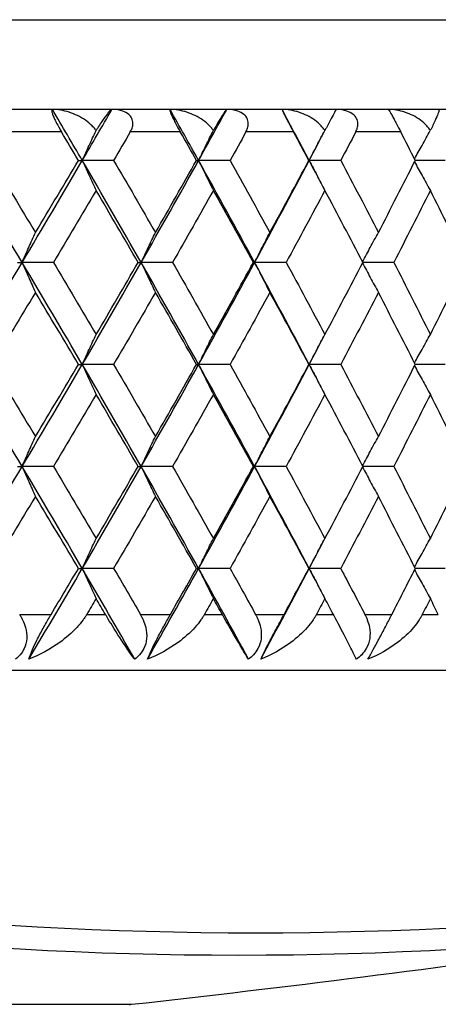
# Model space of a CAD drawing. Units: millimetres. Extents: x 20 to 722, y 20 to 505.
# Drawn here: x 585 to 589, y 400 to 408 of the extents above; entities that cross this region are included whole.
import ezdxf

# ---------------------------------------------------------------- set-up
doc = ezdxf.new("R2010")
doc.units = ezdxf.units.MM
doc.header["$LTSCALE"] = 2.5
doc.layers.add('Visible (ISO)', color=7, linetype='Continuous', lineweight=25, true_color=0x00003f)
doc.layers.add('Visible Narrow (ISO)', color=7, linetype='Continuous', lineweight=25, true_color=0x00003f)

msp = doc.modelspace()

# ---------------------------------------------------------------- linework, layer by layer
at = {"layer": 'Visible (ISO)'}
for p, q in [((598.4901, 407.4989), (544.0901, 407.4989)), ((585.7388, 407.0444), (585.7734, 407.0444)), ((586.0529, 407.0444), (585.7734, 407.0444)), ((586.7914, 407.0444), (586.8099, 407.0444)), ((587.091, 407.0444), (586.8099, 407.0444)), ((587.7933, 407.0444), (587.7958, 407.0444)), ((588.0774, 407.0444), (587.7958, 407.0444)), ((589.0092, 407.0444), (588.7414, 407.0444)), ((585.1947, 406.1353), (585.2372, 406.1353)), ((585.5156, 406.1353), (585.2372, 406.1353)), ((586.2712, 406.1353), (586.2978, 406.1353)), ((586.5782, 406.1353), (586.2978, 406.1353)), ((587.2989, 406.1353), (587.3094, 406.1353)), ((587.5908, 406.1353), (587.3094, 406.1353)), ((588.5503, 406.1353), (588.2743, 406.1353)), ((585.7388, 405.2262), (585.7734, 405.2262)), ((586.0529, 405.2262), (585.7734, 405.2262)), ((586.7914, 405.2262), (586.8099, 405.2262)), ((587.091, 405.2262), (586.8099, 405.2262)), ((587.7933, 405.2262), (587.7958, 405.2262)), ((588.0774, 405.2262), (587.7958, 405.2262)), ((589.0092, 405.2262), (588.7414, 405.2262)), ((585.1947, 404.3171), (585.2372, 404.3171)), ((585.5156, 404.3171), (585.2372, 404.3171)), ((586.2712, 404.3171), (586.2978, 404.3171)), ((586.5782, 404.3171), (586.2978, 404.3171)), ((587.2989, 404.3171), (587.3094, 404.3171)), ((587.5908, 404.3171), (587.3094, 404.3171)), ((588.5503, 404.3171), (588.2743, 404.3171)), ((585.7388, 403.408), (585.7734, 403.408)), ((586.0529, 403.408), (585.7734, 403.408)), ((586.7914, 403.408), (586.8099, 403.408)), ((587.091, 403.408), (586.8099, 403.408)), ((587.7933, 403.408), (587.7958, 403.408)), ((588.0774, 403.408), (587.7958, 403.408)), ((589.0092, 403.408), (588.7414, 403.408)), ((594.5401, 402.4989), (548.0401, 402.4989))]:
    msp.add_line(p, q, dxfattribs=at)
for centre, radius, start, end in [((571.2901, 534.0434), 135.3444, 276.329866, 278.090599), ((586.1901, 399.7228), 0.2, 270, 276.32987)]:
    msp.add_arc(centre, radius, start, end, dxfattribs=at)
for points, knots in [([(585.5068, 407.4989), (585.5041, 407.4989), (585.5022, 407.4976), (585.5004, 407.4915), (585.5003, 407.487), (585.5027, 407.4739), (585.5051, 407.4652), (585.5124, 407.4449), (585.5167, 407.4342), (585.5278, 407.4095), (585.5344, 407.3958), (585.5495, 407.3663), (585.5579, 407.3508), (585.5735, 407.323), (585.5806, 407.3107), (585.5876, 407.2989)], [-0.03575682, -0.03575682, -0.03575682, -0.03575682, -0.03002533, -0.03002533, -0.02462963, -0.02462963, -0.01914077, -0.01914077, -0.01452356, -0.01452356, -0.0096812, -0.0096812, -0.00440837, -0.00440837, 0, 0, 0, 0]), ([(585.8962, 407.3108), (585.8931, 407.3154), (585.8899, 407.3199), (585.8791, 407.334), (585.8709, 407.3434), (585.8437, 407.3712), (585.8228, 407.3885), (585.7576, 407.4336), (585.7081, 407.4574), (585.606, 407.4903), (585.5543, 407.4989), (585.5068, 407.4989)], [-0.0411101, -0.0411101, -0.0411101, -0.0411101, -0.03954153, -0.03954153, -0.03604769, -0.03604769, -0.02867972, -0.02867972, -0.01440568, -0.01440568, 0, 0, 0, 0]), ([(586.0371, 407.4989), (586.0334, 407.4989), (586.0275, 407.4947), (586.0113, 407.4787), (586.0003, 407.4655), (585.974, 407.4309), (585.9581, 407.4082), (585.9313, 407.3676), (585.9215, 407.3522), (585.9063, 407.3277), (585.9013, 407.3194), (585.8962, 407.3108)], [-0.0465771, -0.0465771, -0.0465771, -0.0465771, -0.03644677, -0.03644677, -0.02452746, -0.02452746, -0.01163435, -0.01163435, -0.00479746, -0.00479746, -0.00150731, -0.00150731, -0.00150731, -0.00150731]), ([(586.2012, 407.2989), (586.2077, 407.31), (586.2131, 407.3216), (586.2217, 407.3471), (586.2243, 407.3611), (586.2245, 407.3904), (586.2215, 407.4053), (586.2085, 407.4328), (586.199, 407.4448), (586.1721, 407.4678), (586.154, 407.4773), (586.1065, 407.4939), (586.0734, 407.4989), (586.0371, 407.4989)], [-0.0415629, -0.0415629, -0.0415629, -0.0415629, -0.03661098, -0.03661098, -0.03095379, -0.03095379, -0.02473699, -0.02473699, -0.01861669, -0.01861669, -0.01096604, -0.01096604, 0, 0, 0, 0]), ([(586.5554, 407.4989), (586.5539, 407.4989), (586.553, 407.4976), (586.5533, 407.4915), (586.5543, 407.487), (586.5585, 407.4739), (586.5618, 407.4652), (586.5706, 407.4449), (586.5755, 407.4342), (586.5875, 407.4095), (586.5944, 407.3958), (586.6098, 407.3663), (586.6181, 407.3508), (586.6334, 407.323), (586.6403, 407.3107), (586.647, 407.2989)], [-0.03575682, -0.03575682, -0.03575682, -0.03575682, -0.03002533, -0.03002533, -0.02462963, -0.02462963, -0.01914077, -0.01914077, -0.01452356, -0.01452356, -0.0096812, -0.0096812, -0.00440837, -0.00440837, 0, 0, 0, 0]), ([(586.9415, 407.3108), (586.9385, 407.3154), (586.9354, 407.3199), (586.925, 407.334), (586.917, 407.3434), (586.8906, 407.3712), (586.87, 407.3885), (586.8058, 407.4336), (586.7568, 407.4574), (586.655, 407.4903), (586.6033, 407.4989), (586.5554, 407.4989)], [-0.0411101, -0.0411101, -0.0411101, -0.0411101, -0.03954153, -0.03954153, -0.03604769, -0.03604769, -0.02867972, -0.02867972, -0.01440568, -0.01440568, 0, 0, 0, 0]), ([(587.0612, 407.4989), (587.0595, 407.4989), (587.0555, 407.4947), (587.0434, 407.4787), (587.0345, 407.4655), (587.0123, 407.4309), (586.9983, 407.4082), (586.9742, 407.3676), (586.9651, 407.3522), (586.951, 407.3277), (586.9463, 407.3194), (586.9415, 407.3108)], [-0.0465771, -0.0465771, -0.0465771, -0.0465771, -0.03644677, -0.03644677, -0.02452746, -0.02452746, -0.01163435, -0.01163435, -0.00479746, -0.00479746, -0.00150731, -0.00150731, -0.00150731, -0.00150731]), ([(587.2322, 407.2989), (587.2384, 407.31), (587.2435, 407.3216), (587.2513, 407.3471), (587.2536, 407.3611), (587.2528, 407.3904), (587.2493, 407.4053), (587.2354, 407.4328), (587.2255, 407.4448), (587.1978, 407.4678), (587.1793, 407.4773), (587.1311, 407.4939), (587.0978, 407.4989), (587.0612, 407.4989)], [-0.0415629, -0.0415629, -0.0415629, -0.0415629, -0.03661098, -0.03661098, -0.03095379, -0.03095379, -0.02473699, -0.02473699, -0.01861669, -0.01861669, -0.01096604, -0.01096604, 0, 0, 0, 0]), ([(587.5542, 407.4989), (587.5538, 407.4989), (587.5541, 407.4976), (587.5564, 407.4915), (587.5584, 407.487), (587.5645, 407.4739), (587.5688, 407.4652), (587.579, 407.4449), (587.5844, 407.4342), (587.5973, 407.4095), (587.6044, 407.3958), (587.62, 407.3663), (587.6283, 407.3508), (587.6432, 407.323), (587.6498, 407.3107), (587.6562, 407.2989)], [-0.03575682, -0.03575682, -0.03575682, -0.03575682, -0.03002533, -0.03002533, -0.02462963, -0.02462963, -0.01914077, -0.01914077, -0.01452356, -0.01452356, -0.0096812, -0.0096812, -0.00440837, -0.00440837, 0, 0, 0, 0]), ([(587.9357, 407.3108), (587.9329, 407.3154), (587.9299, 407.3199), (587.9199, 407.334), (587.9122, 407.3434), (587.8865, 407.3712), (587.8664, 407.3885), (587.8034, 407.4336), (587.7549, 407.4574), (587.6539, 407.4903), (587.6022, 407.4989), (587.5542, 407.4989)], [-0.0411101, -0.0411101, -0.0411101, -0.0411101, -0.03954153, -0.03954153, -0.03604769, -0.03604769, -0.02867972, -0.02867972, -0.01440568, -0.01440568, 0, 0, 0, 0]), ([(588.034, 407.4989), (588.0341, 407.4989), (588.0321, 407.4947), (588.0241, 407.4787), (588.0173, 407.4655), (587.9993, 407.4309), (587.9874, 407.4082), (587.9659, 407.3676), (587.9577, 407.3522), (587.9447, 407.3277), (587.9403, 407.3194), (587.9357, 407.3108)], [-0.0465771, -0.0465771, -0.0465771, -0.0465771, -0.03644677, -0.03644677, -0.02452746, -0.02452746, -0.01163435, -0.01163435, -0.00479746, -0.00479746, -0.00150731, -0.00150731, -0.00150731, -0.00150731]), ([(588.2112, 407.2989), (588.2171, 407.31), (588.2218, 407.3216), (588.2289, 407.3471), (588.2307, 407.3611), (588.2291, 407.3904), (588.2251, 407.4053), (588.2104, 407.4328), (588.2001, 407.4448), (588.1717, 407.4678), (588.1528, 407.4773), (588.1041, 407.4939), (588.0705, 407.4989), (588.034, 407.4989)], [-0.0415629, -0.0415629, -0.0415629, -0.0415629, -0.03661098, -0.03661098, -0.03095379, -0.03095379, -0.02473699, -0.02473699, -0.01861669, -0.01861669, -0.01096604, -0.01096604, 0, 0, 0, 0]), ([(588.8757, 407.3108), (588.873, 407.3154), (588.8702, 407.3199), (588.8605, 407.334), (588.8531, 407.3434), (588.8283, 407.3712), (588.8088, 407.3885), (588.7471, 407.4336), (588.6994, 407.4574), (588.5994, 407.4903), (588.548, 407.4989), (588.5, 407.4989)], [-0.0411101, -0.0411101, -0.0411101, -0.0411101, -0.03954153, -0.03954153, -0.03604769, -0.03604769, -0.02867972, -0.02867972, -0.01440568, -0.01440568, 0, 0, 0, 0]), ([(588.5, 407.4989), (588.5007, 407.4989), (588.5021, 407.4976), (588.5065, 407.4915), (588.5095, 407.487), (588.5175, 407.4739), (588.5226, 407.4652), (588.5342, 407.4449), (588.5402, 407.4342), (588.5539, 407.4095), (588.5612, 407.3958), (588.577, 407.3663), (588.5852, 407.3508), (588.5997, 407.323), (588.606, 407.3107), (588.6121, 407.2989)], [-0.03575682, -0.03575682, -0.03575682, -0.03575682, -0.03002533, -0.03002533, -0.02462963, -0.02462963, -0.01914077, -0.01914077, -0.01452356, -0.01452356, -0.0096812, -0.0096812, -0.00440837, -0.00440837, 0, 0, 0, 0]), ([(588.9521, 407.4989), (588.9542, 407.4989), (588.9541, 407.4947), (588.9502, 407.4787), (588.9456, 407.4655), (588.9318, 407.4309), (588.922, 407.4082), (588.9032, 407.3676), (588.8959, 407.3522), (588.884, 407.3277), (588.8799, 407.3194), (588.8757, 407.3108)], [-0.0465771, -0.0465771, -0.0465771, -0.0465771, -0.03644677, -0.03644677, -0.02452746, -0.02452746, -0.01163435, -0.01163435, -0.00479746, -0.00479746, -0.00150731, -0.00150731, -0.00150731, -0.00150731]), ([(585.7734, 407.0444), (585.7938, 407.0891), (585.8142, 407.1338), (585.8551, 407.2226), (585.8756, 407.2668), (585.8962, 407.3108)], [0, 0, 0, 0, 0.01670189, 0.01670189, 0.03329627, 0.03329627, 0.03329627, 0.03329627]), ([(586.8099, 407.0444), (586.8317, 407.0891), (586.8536, 407.1338), (586.8975, 407.2226), (586.9194, 407.2668), (586.9415, 407.3108)], [0, 0, 0, 0, 0.01670189, 0.01670189, 0.03329627, 0.03329627, 0.03329627, 0.03329627]), ([(587.7958, 407.0444), (587.819, 407.0891), (587.8423, 407.1338), (587.8889, 407.2226), (587.9123, 407.2668), (587.9357, 407.3108)], [0, 0, 0, 0, 0.01670189, 0.01670189, 0.03329627, 0.03329627, 0.03329627, 0.03329627]), ([(588.7349, 407.0573), (588.7571, 407.0977), (588.7793, 407.1381), (588.8262, 407.2226), (588.8509, 407.2668), (588.8757, 407.3108)], [0.00160645, 0.00160645, 0.00160645, 0.00160645, 0.01670189, 0.01670189, 0.03329627, 0.03329627, 0.03329627, 0.03329627]), ([(585.7734, 407.0444), (585.7938, 406.9996), (585.8142, 406.955), (585.8552, 406.866), (585.8758, 406.8217), (585.8964, 406.7774)], [0, 0, 0, 0, 0.01670189, 0.01670189, 0.03335509, 0.03335509, 0.03335509, 0.03335509]), ([(586.8099, 407.0444), (586.8317, 406.9996), (586.8536, 406.955), (586.8976, 406.866), (586.9196, 406.8217), (586.9417, 406.7774)], [0, 0, 0, 0, 0.01670189, 0.01670189, 0.03335509, 0.03335509, 0.03335509, 0.03335509]), ([(587.7958, 407.0444), (587.819, 406.9996), (587.8423, 406.955), (587.889, 406.866), (587.9124, 406.8217), (587.936, 406.7774)], [0, 0, 0, 0, 0.01670189, 0.01670189, 0.03335509, 0.03335509, 0.03335509, 0.03335509]), ([(588.7349, 407.0315), (588.7571, 406.991), (588.7793, 406.9507), (588.8263, 406.866), (588.8511, 406.8217), (588.8759, 406.7774)], [0.00160645, 0.00160645, 0.00160645, 0.00160645, 0.01670189, 0.01670189, 0.03335509, 0.03335509, 0.03335509, 0.03335509]), ([(585.2372, 406.1353), (585.2568, 406.18), (585.2765, 406.2247), (585.316, 406.3137), (585.3358, 406.358), (585.3557, 406.4022)], [0, 0, 0, 0, 0.01670189, 0.01670189, 0.03335509, 0.03335509, 0.03335509, 0.03335509]), ([(586.2978, 406.1353), (586.3189, 406.18), (586.3401, 406.2247), (586.3825, 406.3137), (586.4038, 406.358), (586.4252, 406.4022)], [0, 0, 0, 0, 0.01670189, 0.01670189, 0.03335509, 0.03335509, 0.03335509, 0.03335509]), ([(587.3094, 406.1353), (587.3319, 406.18), (587.3545, 406.2247), (587.3999, 406.3137), (587.4226, 406.358), (587.4454, 406.4022)], [0, 0, 0, 0, 0.01670189, 0.01670189, 0.03335509, 0.03335509, 0.03335509, 0.03335509]), ([(588.2715, 406.1406), (588.2945, 406.1836), (588.3175, 406.2265), (588.3646, 406.3137), (588.3887, 406.358), (588.4129, 406.4022)], [0.00065721, 0.00065721, 0.00065721, 0.00065721, 0.01670189, 0.01670189, 0.03335509, 0.03335509, 0.03335509, 0.03335509]), ([(585.2372, 406.1353), (585.2568, 406.0905), (585.2765, 406.0459), (585.316, 405.9569), (585.3358, 405.9126), (585.3557, 405.8684)], [0, 0, 0, 0, 0.01670189, 0.01670189, 0.03335509, 0.03335509, 0.03335509, 0.03335509]), ([(586.2978, 406.1353), (586.3189, 406.0905), (586.3401, 406.0459), (586.3825, 405.9569), (586.4038, 405.9126), (586.4252, 405.8684)], [0, 0, 0, 0, 0.01670189, 0.01670189, 0.03335509, 0.03335509, 0.03335509, 0.03335509]), ([(587.3094, 406.1353), (587.3319, 406.0905), (587.3545, 406.0459), (587.3999, 405.9569), (587.4226, 405.9126), (587.4454, 405.8684)], [0, 0, 0, 0, 0.01670189, 0.01670189, 0.03335509, 0.03335509, 0.03335509, 0.03335509]), ([(588.2715, 406.13), (588.2945, 406.087), (588.3175, 406.0441), (588.3646, 405.9569), (588.3887, 405.9126), (588.4129, 405.8684)], [0.00065721, 0.00065721, 0.00065721, 0.00065721, 0.01670189, 0.01670189, 0.03335509, 0.03335509, 0.03335509, 0.03335509]), ([(585.7734, 405.2262), (585.7938, 405.271), (585.8142, 405.3156), (585.8552, 405.4046), (585.8758, 405.4489), (585.8964, 405.4931)], [0, 0, 0, 0, 0.01670189, 0.01670189, 0.03335509, 0.03335509, 0.03335509, 0.03335509]), ([(586.8099, 405.2262), (586.8317, 405.271), (586.8536, 405.3156), (586.8976, 405.4046), (586.9196, 405.4489), (586.9417, 405.4931)], [0, 0, 0, 0, 0.01670189, 0.01670189, 0.03335509, 0.03335509, 0.03335509, 0.03335509]), ([(587.7958, 405.2262), (587.819, 405.271), (587.8423, 405.3156), (587.889, 405.4046), (587.9124, 405.4489), (587.936, 405.4931)], [0, 0, 0, 0, 0.01670189, 0.01670189, 0.03335509, 0.03335509, 0.03335509, 0.03335509]), ([(588.7349, 405.2391), (588.7571, 405.2795), (588.7793, 405.3199), (588.8263, 405.4046), (588.8511, 405.4489), (588.8759, 405.4931)], [0.00160645, 0.00160645, 0.00160645, 0.00160645, 0.01670189, 0.01670189, 0.03335509, 0.03335509, 0.03335509, 0.03335509]), ([(585.7734, 405.2262), (585.7938, 405.1814), (585.8142, 405.1368), (585.8552, 405.0478), (585.8758, 405.0035), (585.8964, 404.9593)], [0, 0, 0, 0, 0.01670189, 0.01670189, 0.03335509, 0.03335509, 0.03335509, 0.03335509]), ([(586.8099, 405.2262), (586.8317, 405.1814), (586.8536, 405.1368), (586.8976, 405.0478), (586.9196, 405.0035), (586.9417, 404.9593)], [0, 0, 0, 0, 0.01670189, 0.01670189, 0.03335509, 0.03335509, 0.03335509, 0.03335509]), ([(587.7958, 405.2262), (587.819, 405.1814), (587.8423, 405.1368), (587.889, 405.0478), (587.9124, 405.0035), (587.936, 404.9593)], [0, 0, 0, 0, 0.01670189, 0.01670189, 0.03335509, 0.03335509, 0.03335509, 0.03335509]), ([(588.7349, 405.2133), (588.7571, 405.1729), (588.7793, 405.1325), (588.8263, 405.0478), (588.8511, 405.0035), (588.8759, 404.9593)], [0.00160645, 0.00160645, 0.00160645, 0.00160645, 0.01670189, 0.01670189, 0.03335509, 0.03335509, 0.03335509, 0.03335509]), ([(585.2372, 404.3171), (585.2568, 404.3619), (585.2765, 404.4065), (585.316, 404.4955), (585.3358, 404.5398), (585.3557, 404.584)], [0, 0, 0, 0, 0.01670189, 0.01670189, 0.03335509, 0.03335509, 0.03335509, 0.03335509]), ([(586.2978, 404.3171), (586.3189, 404.3619), (586.3401, 404.4065), (586.3825, 404.4955), (586.4038, 404.5398), (586.4252, 404.584)], [0, 0, 0, 0, 0.01670189, 0.01670189, 0.03335509, 0.03335509, 0.03335509, 0.03335509]), ([(587.3094, 404.3171), (587.3319, 404.3619), (587.3545, 404.4065), (587.3999, 404.4955), (587.4226, 404.5398), (587.4454, 404.584)], [0, 0, 0, 0, 0.01670189, 0.01670189, 0.03335509, 0.03335509, 0.03335509, 0.03335509]), ([(588.2715, 404.3224), (588.2945, 404.3654), (588.3175, 404.4083), (588.3646, 404.4955), (588.3887, 404.5398), (588.4129, 404.584)], [0.00065721, 0.00065721, 0.00065721, 0.00065721, 0.01670189, 0.01670189, 0.03335509, 0.03335509, 0.03335509, 0.03335509]), ([(585.2372, 404.3171), (585.2568, 404.2724), (585.2765, 404.2277), (585.316, 404.1387), (585.3358, 404.0944), (585.3557, 404.0502)], [0, 0, 0, 0, 0.01670189, 0.01670189, 0.03335509, 0.03335509, 0.03335509, 0.03335509]), ([(586.2978, 404.3171), (586.3189, 404.2724), (586.3401, 404.2277), (586.3825, 404.1387), (586.4038, 404.0944), (586.4252, 404.0502)], [0, 0, 0, 0, 0.01670189, 0.01670189, 0.03335509, 0.03335509, 0.03335509, 0.03335509]), ([(587.3094, 404.3171), (587.3319, 404.2724), (587.3545, 404.2277), (587.3999, 404.1387), (587.4226, 404.0944), (587.4454, 404.0502)], [0, 0, 0, 0, 0.01670189, 0.01670189, 0.03335509, 0.03335509, 0.03335509, 0.03335509]), ([(588.2715, 404.3118), (588.2945, 404.2688), (588.3175, 404.2259), (588.3646, 404.1387), (588.3887, 404.0944), (588.4129, 404.0502)], [0.00065721, 0.00065721, 0.00065721, 0.00065721, 0.01670189, 0.01670189, 0.03335509, 0.03335509, 0.03335509, 0.03335509]), ([(585.7734, 403.408), (585.7938, 403.4528), (585.8142, 403.4974), (585.8552, 403.5864), (585.8758, 403.6307), (585.8964, 403.675)], [0, 0, 0, 0, 0.01670189, 0.01670189, 0.03335509, 0.03335509, 0.03335509, 0.03335509]), ([(586.8099, 403.408), (586.8317, 403.4528), (586.8536, 403.4974), (586.8976, 403.5864), (586.9196, 403.6307), (586.9417, 403.675)], [0, 0, 0, 0, 0.01670189, 0.01670189, 0.03335509, 0.03335509, 0.03335509, 0.03335509]), ([(587.7958, 403.408), (587.819, 403.4528), (587.8423, 403.4974), (587.889, 403.5864), (587.9124, 403.6307), (587.936, 403.675)], [0, 0, 0, 0, 0.01670189, 0.01670189, 0.03335509, 0.03335509, 0.03335509, 0.03335509]), ([(588.7349, 403.4209), (588.7571, 403.4614), (588.7793, 403.5017), (588.8263, 403.5864), (588.8511, 403.6307), (588.8759, 403.675)], [0.00160645, 0.00160645, 0.00160645, 0.00160645, 0.01670189, 0.01670189, 0.03335509, 0.03335509, 0.03335509, 0.03335509]), ([(585.7734, 403.408), (585.7938, 403.3633), (585.8142, 403.3186), (585.8552, 403.2296), (585.8758, 403.1853), (585.8964, 403.1411)], [0, 0, 0, 0, 0.01670189, 0.01670189, 0.03335509, 0.03335509, 0.03335509, 0.03335509]), ([(586.8099, 403.408), (586.8317, 403.3633), (586.8536, 403.3186), (586.8976, 403.2296), (586.9196, 403.1853), (586.9417, 403.1411)], [0, 0, 0, 0, 0.01670189, 0.01670189, 0.03335509, 0.03335509, 0.03335509, 0.03335509]), ([(587.7958, 403.408), (587.819, 403.3633), (587.8423, 403.3186), (587.889, 403.2296), (587.9124, 403.1853), (587.936, 403.1411)], [0, 0, 0, 0, 0.01670189, 0.01670189, 0.03335509, 0.03335509, 0.03335509, 0.03335509]), ([(588.7349, 403.3951), (588.7571, 403.3547), (588.7793, 403.3143), (588.8263, 403.2296), (588.8511, 403.1853), (588.8759, 403.1411)], [0.00160645, 0.00160645, 0.00160645, 0.00160645, 0.01670189, 0.01670189, 0.03335509, 0.03335509, 0.03335509, 0.03335509]), ([(585.2152, 402.9989), (585.2159, 402.9978), (585.2166, 402.9966), (585.2183, 402.9937), (585.2193, 402.992), (585.2227, 402.9861), (585.2251, 402.9818), (585.2324, 402.9684), (585.2371, 402.9592), (585.2516, 402.9282), (585.26, 402.906), (585.2752, 402.8504), (585.2794, 402.8169), (585.2756, 402.7523), (585.2681, 402.722), (585.2455, 402.6744), (585.2339, 402.6564), (585.2074, 402.6249), (585.1932, 402.6113), (585.1775, 402.5989)], [0.000002, 0.000002, 0.000002, 0.000002, 0.00044032, 0.00044032, 0.00106843, 0.00106843, 0.00264367, 0.00264367, 0.00599165, 0.00599165, 0.01376793, 0.01376793, 0.02512683, 0.02512683, 0.03591415, 0.03591415, 0.04321502, 0.04321502, 0.04978524, 0.04978524, 0.04978524, 0.04978524]), ([(585.8126, 402.9989), (585.8119, 402.9978), (585.8112, 402.9966), (585.8095, 402.9937), (585.8085, 402.992), (585.8048, 402.9861), (585.8021, 402.9818), (585.7933, 402.9682), (585.7869, 402.959), (585.7635, 402.9269), (585.7451, 402.9047), (585.6801, 402.8342), (585.6276, 402.7891), (585.4879, 402.6891), (585.3941, 402.6385), (585.2968, 402.5989)], [0.000002, 0.000002, 0.000002, 0.000002, 0.00044178, 0.00044178, 0.00107709, 0.00107709, 0.00269743, 0.00269743, 0.00627445, 0.00627445, 0.01532747, 0.01532747, 0.03629434, 0.03629434, 0.06771302, 0.06771302, 0.06771302, 0.06771302]), ([(585.2968, 402.5989), (585.3045, 402.6234), (585.3155, 402.6524), (585.3414, 402.7121), (585.3543, 402.7399), (585.3859, 402.8036), (585.4045, 402.839), (585.4429, 402.909), (585.4625, 402.9434), (585.4846, 402.9807), (585.4872, 402.9852), (585.4909, 402.9913), (585.4918, 402.9929), (585.4932, 402.9953), (585.4937, 402.9961), (585.4946, 402.9975), (585.495, 402.9982), (585.4954, 402.9989)], [0, 0, 0, 0, 0.01296977, 0.01296977, 0.02299032, 0.02299032, 0.03498669, 0.03498669, 0.0470052, 0.0470052, 0.04866673, 0.04866673, 0.04926307, 0.04926307, 0.04955185, 0.04955185, 0.04981059, 0.04981059, 0.04981059, 0.04981059]), ([(586.2407, 402.5989), (586.2195, 402.6269), (586.1956, 402.6603), (586.1291, 402.7576), (586.0854, 402.8251), (586.0253, 402.9227), (586.0087, 402.9502), (585.9895, 402.9827), (585.9872, 402.9866), (585.9839, 402.9921), (585.983, 402.9937), (585.9816, 402.9959), (585.9813, 402.9966), (585.9806, 402.9978), (585.9802, 402.9983), (585.9799, 402.9989)], [0, 0, 0, 0, 0.02233268, 0.02233268, 0.05672787, 0.05672787, 0.06925996, 0.06925996, 0.07095382, 0.07095382, 0.07165194, 0.07165194, 0.07192286, 0.07192286, 0.07217175, 0.07217175, 0.07217175, 0.07217175]), ([(586.2908, 402.9989), (586.2915, 402.9978), (586.2922, 402.9966), (586.2938, 402.9937), (586.2947, 402.992), (586.298, 402.9861), (586.3003, 402.9818), (586.3073, 402.9684), (586.3117, 402.9592), (586.3253, 402.9282), (586.3331, 402.906), (586.3467, 402.8504), (586.35, 402.8169), (586.3441, 402.7523), (586.3356, 402.722), (586.3115, 402.6744), (586.2992, 402.6564), (586.2716, 402.6249), (586.2568, 402.6113), (586.2407, 402.5989)], [0.000002, 0.000002, 0.000002, 0.000002, 0.00044032, 0.00044032, 0.00106843, 0.00106843, 0.00264367, 0.00264367, 0.00599165, 0.00599165, 0.01376793, 0.01376793, 0.02512683, 0.02512683, 0.03591415, 0.03591415, 0.04321502, 0.04321502, 0.04978524, 0.04978524, 0.04978524, 0.04978524]), ([(586.8618, 402.9989), (586.8611, 402.9978), (586.8604, 402.9966), (586.8588, 402.9937), (586.8578, 402.992), (586.8543, 402.9861), (586.8517, 402.9818), (586.8432, 402.9682), (586.8371, 402.959), (586.8146, 402.9269), (586.7967, 402.9047), (586.7335, 402.8342), (586.682, 402.7891), (586.5444, 402.6891), (586.4515, 402.6385), (586.3547, 402.5989)], [0.000002, 0.000002, 0.000002, 0.000002, 0.00044178, 0.00044178, 0.00107709, 0.00107709, 0.00269743, 0.00269743, 0.00627445, 0.00627445, 0.01532747, 0.01532747, 0.03629434, 0.03629434, 0.06771302, 0.06771302, 0.06771302, 0.06771302]), ([(586.3547, 402.5989), (586.3644, 402.6234), (586.3771, 402.6524), (586.4052, 402.7121), (586.4189, 402.7399), (586.4514, 402.8036), (586.4702, 402.839), (586.5082, 402.909), (586.5273, 402.9434), (586.5485, 402.9807), (586.551, 402.9852), (586.5545, 402.9913), (586.5554, 402.9929), (586.5568, 402.9953), (586.5572, 402.9961), (586.558, 402.9975), (586.5584, 402.9982), (586.5588, 402.9989)], [0, 0, 0, 0, 0.01296977, 0.01296977, 0.02299032, 0.02299032, 0.03498669, 0.03498669, 0.0470052, 0.0470052, 0.04866673, 0.04866673, 0.04926307, 0.04926307, 0.04955185, 0.04955185, 0.04981059, 0.04981059, 0.04981059, 0.04981059]), ([(587.2551, 402.5989), (587.2377, 402.6269), (587.2174, 402.6603), (587.1595, 402.7576), (587.12, 402.8251), (587.0642, 402.9227), (587.0487, 402.9502), (587.0304, 402.9827), (587.0283, 402.9866), (587.0252, 402.9921), (587.0243, 402.9937), (587.023, 402.9959), (587.0226, 402.9966), (587.022, 402.9978), (587.0216, 402.9983), (587.0213, 402.9989)], [0, 0, 0, 0, 0.02233268, 0.02233268, 0.05672787, 0.05672787, 0.06925996, 0.06925996, 0.07095382, 0.07095382, 0.07165194, 0.07165194, 0.07192286, 0.07192286, 0.07217175, 0.07217175, 0.07217175, 0.07217175]), ([(587.3175, 402.9989), (587.3182, 402.9978), (587.3188, 402.9966), (587.3204, 402.9937), (587.3213, 402.992), (587.3244, 402.9861), (587.3265, 402.9818), (587.3331, 402.9684), (587.3373, 402.9592), (587.3501, 402.9282), (587.3572, 402.906), (587.3692, 402.8504), (587.3714, 402.8169), (587.3635, 402.7523), (587.3541, 402.722), (587.3284, 402.6744), (587.3156, 402.6564), (587.2869, 402.6249), (587.2716, 402.6113), (587.2551, 402.5989)], [0.000002, 0.000002, 0.000002, 0.000002, 0.00044032, 0.00044032, 0.00106843, 0.00106843, 0.00264367, 0.00264367, 0.00599165, 0.00599165, 0.01376793, 0.01376793, 0.02512683, 0.02512683, 0.03591415, 0.03591415, 0.04321502, 0.04321502, 0.04978524, 0.04978524, 0.04978524, 0.04978524]), ([(587.8601, 402.9989), (587.8595, 402.9978), (587.8589, 402.9966), (587.8573, 402.9937), (587.8564, 402.992), (587.853, 402.9861), (587.8506, 402.9818), (587.8425, 402.9682), (587.8366, 402.959), (587.815, 402.9269), (587.7978, 402.9047), (587.7365, 402.8342), (587.6862, 402.7891), (587.5512, 402.6891), (587.4595, 402.6385), (587.3635, 402.5989)], [0.000002, 0.000002, 0.000002, 0.000002, 0.00044178, 0.00044178, 0.00107709, 0.00107709, 0.00269743, 0.00269743, 0.00627445, 0.00627445, 0.01532747, 0.01532747, 0.03629434, 0.03629434, 0.06771302, 0.06771302, 0.06771302, 0.06771302]), ([(587.3635, 402.5989), (587.3752, 402.6234), (587.3895, 402.6524), (587.4198, 402.7121), (587.4342, 402.7399), (587.4675, 402.8036), (587.4863, 402.839), (587.5238, 402.909), (587.5423, 402.9434), (587.5626, 402.9807), (587.565, 402.9852), (587.5683, 402.9913), (587.5692, 402.9929), (587.5705, 402.9953), (587.5709, 402.9961), (587.5717, 402.9975), (587.5721, 402.9982), (587.5725, 402.9989)], [0, 0, 0, 0, 0.01296977, 0.01296977, 0.02299032, 0.02299032, 0.03498669, 0.03498669, 0.0470052, 0.0470052, 0.04866673, 0.04866673, 0.04926307, 0.04926307, 0.04955185, 0.04955185, 0.04981059, 0.04981059, 0.04981059, 0.04981059]), ([(588.2174, 402.5989), (588.2039, 402.6269), (588.1873, 402.6603), (588.1381, 402.7576), (588.103, 402.8251), (588.0517, 402.9227), (588.0372, 402.9502), (588.0201, 402.9827), (588.018, 402.9866), (588.0151, 402.9921), (588.0142, 402.9937), (588.013, 402.9959), (588.0127, 402.9966), (588.0121, 402.9978), (588.0118, 402.9983), (588.0114, 402.9989)], [0, 0, 0, 0, 0.02233268, 0.02233268, 0.05672787, 0.05672787, 0.06925996, 0.06925996, 0.07095382, 0.07095382, 0.07165194, 0.07165194, 0.07192286, 0.07192286, 0.07217175, 0.07217175, 0.07217175, 0.07217175]), ([(588.292, 402.9989), (588.2926, 402.9978), (588.2932, 402.9966), (588.2946, 402.9937), (588.2955, 402.992), (588.2984, 402.9861), (588.3005, 402.9818), (588.3067, 402.9684), (588.3106, 402.9592), (588.3224, 402.9282), (588.3289, 402.906), (588.3392, 402.8504), (588.3404, 402.8169), (588.3306, 402.7523), (588.3202, 402.722), (588.293, 402.6744), (588.2796, 402.6564), (588.25, 402.6249), (588.2343, 402.6113), (588.2174, 402.5989)], [0.000002, 0.000002, 0.000002, 0.000002, 0.00044032, 0.00044032, 0.00106843, 0.00106843, 0.00264367, 0.00264367, 0.00599165, 0.00599165, 0.01376793, 0.01376793, 0.02512683, 0.02512683, 0.03591415, 0.03591415, 0.04321502, 0.04321502, 0.04978524, 0.04978524, 0.04978524, 0.04978524]), ([(588.8045, 402.9989), (588.8039, 402.9978), (588.8033, 402.9966), (588.8018, 402.9937), (588.8009, 402.992), (588.7978, 402.9861), (588.7954, 402.9818), (588.7878, 402.9682), (588.7822, 402.959), (588.7615, 402.9269), (588.745, 402.9047), (588.6858, 402.8342), (588.6369, 402.7891), (588.5049, 402.6891), (588.4147, 402.6385), (588.3199, 402.5989)], [0.000002, 0.000002, 0.000002, 0.000002, 0.00044178, 0.00044178, 0.00107709, 0.00107709, 0.00269743, 0.00269743, 0.00627445, 0.00627445, 0.01532747, 0.01532747, 0.03629434, 0.03629434, 0.06771302, 0.06771302, 0.06771302, 0.06771302]), ([(588.3199, 402.5989), (588.3335, 402.6234), (588.3494, 402.6524), (588.3818, 402.7121), (588.3967, 402.7399), (588.4309, 402.8036), (588.4496, 402.839), (588.4865, 402.909), (588.5043, 402.9434), (588.5236, 402.9807), (588.5259, 402.9852), (588.5291, 402.9913), (588.5299, 402.9929), (588.5311, 402.9953), (588.5315, 402.9961), (588.5323, 402.9975), (588.5326, 402.9982), (588.533, 402.9989)], [0, 0, 0, 0, 0.01296977, 0.01296977, 0.02299032, 0.02299032, 0.03498669, 0.03498669, 0.0470052, 0.0470052, 0.04866673, 0.04866673, 0.04926307, 0.04926307, 0.04955185, 0.04955185, 0.04981059, 0.04981059, 0.04981059, 0.04981059])]:
    msp.add_open_spline(points, degree=3, knots=knots, dxfattribs=at)
for points in [[(585.7734, 407.0444), (585.685, 407.1959), (585.5961, 407.3474), (585.5068, 407.4989)], [(585.7734, 407.0444), (585.8618, 407.1959), (585.9497, 407.3474), (586.0371, 407.4989)], [(586.8099, 407.0444), (586.7256, 407.1959), (586.6407, 407.3474), (586.5554, 407.4989)], [(586.8099, 407.0444), (586.8942, 407.1959), (586.978, 407.3474), (587.0612, 407.4989)], [(587.7958, 407.0444), (587.7158, 407.1959), (587.6353, 407.3474), (587.5542, 407.4989)], [(585.7388, 407.0444), (585.6886, 407.1292), (585.6382, 407.2141), (585.5876, 407.2989)], [(586.2012, 407.2989), (586.152, 407.2141), (586.1025, 407.1292), (586.0529, 407.0444)], [(586.7914, 407.0444), (586.7434, 407.1292), (586.6953, 407.2141), (586.647, 407.2989)], [(587.2322, 407.2989), (587.1853, 407.2141), (587.1382, 407.1292), (587.091, 407.0444)], [(587.7933, 407.0444), (587.7478, 407.1292), (587.7021, 407.2141), (587.6562, 407.2989)], [(587.7958, 407.0444), (587.8449, 407.1374), (587.8938, 407.2305), (587.9424, 407.3235)], [(588.2112, 407.2989), (588.1668, 407.2141), (588.1222, 407.1292), (588.0774, 407.0444)], [(588.7414, 407.0444), (588.6985, 407.1292), (588.6554, 407.2141), (588.6121, 407.2989)], [(585.2372, 406.1353), (585.0566, 406.4383), (584.874, 406.7414), (584.6896, 407.0444)], [(584.9668, 407.0444), (585.0973, 406.8303), (585.227, 406.6163), (585.3557, 406.4022)], [(585.2372, 406.1353), (585.4179, 406.4383), (585.5966, 406.7414), (585.7734, 407.0444)], [(585.3557, 406.4022), (585.4843, 406.6163), (585.6121, 406.8303), (585.7388, 407.0444)], [(586.2978, 406.1353), (586.125, 406.4383), (585.9502, 406.7414), (585.7734, 407.0444)], [(586.0529, 407.0444), (586.178, 406.8303), (586.3021, 406.6163), (586.4252, 406.4022)], [(586.2978, 406.1353), (586.4705, 406.4383), (586.6413, 406.7414), (586.8099, 407.0444)], [(586.4252, 406.4022), (586.5483, 406.6163), (586.6704, 406.8303), (586.7914, 407.0444)], [(587.3094, 406.1353), (587.145, 406.4383), (586.9785, 406.7414), (586.8099, 407.0444)], [(587.091, 407.0444), (587.2102, 406.8303), (587.3284, 406.6163), (587.4454, 406.4022)], [(587.3094, 406.1353), (587.4737, 406.4383), (587.6359, 406.7414), (587.7958, 407.0444)], [(587.4454, 406.4022), (587.5625, 406.6163), (587.6785, 406.8303), (587.7933, 407.0444)], [(587.9424, 406.7653), (587.8938, 406.8583), (587.8449, 406.9513), (587.7958, 407.0444)], [(588.0774, 407.0444), (588.1904, 406.8303), (588.3022, 406.6163), (588.4129, 406.4022)], [(588.4129, 406.4022), (588.5236, 406.6163), (588.6331, 406.8303), (588.7414, 407.0444)], [(585.8964, 406.7774), (585.7705, 406.5634), (585.6435, 406.3493), (585.5156, 406.1353)], [(586.2712, 406.1353), (586.1473, 406.3493), (586.0223, 406.5634), (585.8964, 406.7774)], [(586.9417, 406.7774), (586.8216, 406.5634), (586.7004, 406.3493), (586.5782, 406.1353)], [(587.2989, 406.1353), (587.1809, 406.3493), (587.0618, 406.5634), (586.9417, 406.7774)], [(587.936, 406.7774), (587.822, 406.5634), (587.707, 406.3493), (587.5908, 406.1353)], [(588.2743, 406.1353), (588.1627, 406.3493), (588.0499, 406.5634), (587.936, 406.7774)], [(588.8759, 406.7774), (588.7686, 406.5634), (588.66, 406.3493), (588.5503, 406.1353)], [(589.1943, 406.1353), (589.0894, 406.3493), (588.9833, 406.5634), (588.8759, 406.7774)], [(584.6896, 405.2262), (584.874, 405.5292), (585.0566, 405.8323), (585.2372, 406.1353)], [(585.7734, 405.2262), (585.5966, 405.5292), (585.4179, 405.8323), (585.2372, 406.1353)], [(585.5156, 406.1353), (585.6435, 405.9212), (585.7705, 405.7072), (585.8964, 405.4931)], [(585.7734, 405.2262), (585.9502, 405.5292), (586.125, 405.8323), (586.2978, 406.1353)], [(585.8964, 405.4931), (586.0223, 405.7072), (586.1473, 405.9212), (586.2712, 406.1353)], [(586.8099, 405.2262), (586.6413, 405.5292), (586.4705, 405.8323), (586.2978, 406.1353)], [(586.5782, 406.1353), (586.7004, 405.9212), (586.8216, 405.7072), (586.9417, 405.4931)], [(586.8099, 405.2262), (586.9785, 405.5292), (587.145, 405.8323), (587.3094, 406.1353)], [(586.9417, 405.4931), (587.0618, 405.7072), (587.1809, 405.9212), (587.2989, 406.1353)], [(587.7958, 405.2262), (587.6359, 405.5292), (587.4737, 405.8323), (587.3094, 406.1353)], [(587.5908, 406.1353), (587.707, 405.9212), (587.822, 405.7072), (587.936, 405.4931)], [(587.936, 405.4931), (588.0499, 405.7072), (588.1627, 405.9212), (588.2743, 406.1353)], [(588.5503, 406.1353), (588.66, 405.9212), (588.7686, 405.7072), (588.8759, 405.4931)], [(588.8759, 405.4931), (588.9833, 405.7072), (589.0894, 405.9212), (589.1943, 406.1353)], [(585.3557, 405.8684), (585.227, 405.6543), (585.0973, 405.4403), (584.9668, 405.2262)], [(585.7388, 405.2262), (585.6121, 405.4403), (585.4843, 405.6543), (585.3557, 405.8684)], [(586.4252, 405.8684), (586.3021, 405.6543), (586.178, 405.4403), (586.0529, 405.2262)], [(586.7914, 405.2262), (586.6704, 405.4403), (586.5483, 405.6543), (586.4252, 405.8684)], [(587.4454, 405.8684), (587.3284, 405.6543), (587.2102, 405.4403), (587.091, 405.2262)], [(587.7933, 405.2262), (587.6785, 405.4403), (587.5625, 405.6543), (587.4454, 405.8684)], [(588.4129, 405.8684), (588.3022, 405.6543), (588.1904, 405.4403), (588.0774, 405.2262)], [(588.7414, 405.2262), (588.6331, 405.4403), (588.5236, 405.6543), (588.4129, 405.8684)], [(587.7958, 405.2262), (587.8449, 405.3192), (587.8938, 405.4123), (587.9424, 405.5053)], [(585.2372, 404.3171), (585.0566, 404.6201), (584.874, 404.9232), (584.6896, 405.2262)], [(584.9668, 405.2262), (585.0973, 405.0121), (585.227, 404.7981), (585.3557, 404.584)], [(585.2372, 404.3171), (585.4179, 404.6201), (585.5966, 404.9232), (585.7734, 405.2262)], [(585.3557, 404.584), (585.4843, 404.7981), (585.6121, 405.0121), (585.7388, 405.2262)], [(586.2978, 404.3171), (586.125, 404.6201), (585.9502, 404.9232), (585.7734, 405.2262)], [(586.0529, 405.2262), (586.178, 405.0121), (586.3021, 404.7981), (586.4252, 404.584)], [(586.2978, 404.3171), (586.4705, 404.6201), (586.6413, 404.9232), (586.8099, 405.2262)], [(586.4252, 404.584), (586.5483, 404.7981), (586.6704, 405.0121), (586.7914, 405.2262)], [(587.3094, 404.3171), (587.145, 404.6201), (586.9785, 404.9232), (586.8099, 405.2262)], [(587.091, 405.2262), (587.2102, 405.0121), (587.3284, 404.7981), (587.4454, 404.584)], [(587.3094, 404.3171), (587.4737, 404.6201), (587.6359, 404.9232), (587.7958, 405.2262)], [(587.4454, 404.584), (587.5625, 404.7981), (587.6785, 405.0121), (587.7933, 405.2262)], [(587.9424, 404.9471), (587.8938, 405.0401), (587.8449, 405.1332), (587.7958, 405.2262)], [(588.0774, 405.2262), (588.1904, 405.0121), (588.3022, 404.7981), (588.4129, 404.584)], [(588.4129, 404.584), (588.5236, 404.7981), (588.6331, 405.0121), (588.7414, 405.2262)], [(585.8964, 404.9593), (585.7705, 404.7452), (585.6435, 404.5312), (585.5156, 404.3171)], [(586.2712, 404.3171), (586.1473, 404.5312), (586.0223, 404.7452), (585.8964, 404.9593)], [(586.9417, 404.9593), (586.8216, 404.7452), (586.7004, 404.5312), (586.5782, 404.3171)], [(587.2989, 404.3171), (587.1809, 404.5312), (587.0618, 404.7452), (586.9417, 404.9593)], [(587.936, 404.9593), (587.822, 404.7452), (587.707, 404.5312), (587.5908, 404.3171)], [(588.2743, 404.3171), (588.1627, 404.5312), (588.0499, 404.7452), (587.936, 404.9593)], [(588.8759, 404.9593), (588.7686, 404.7452), (588.66, 404.5312), (588.5503, 404.3171)], [(589.1943, 404.3171), (589.0894, 404.5312), (588.9833, 404.7452), (588.8759, 404.9593)], [(584.6896, 403.408), (584.874, 403.711), (585.0566, 404.0141), (585.2372, 404.3171)], [(585.7734, 403.408), (585.5966, 403.711), (585.4179, 404.0141), (585.2372, 404.3171)], [(585.5156, 404.3171), (585.6435, 404.1031), (585.7705, 403.889), (585.8964, 403.675)], [(585.7734, 403.408), (585.9502, 403.711), (586.125, 404.0141), (586.2978, 404.3171)], [(585.8964, 403.675), (586.0223, 403.889), (586.1473, 404.1031), (586.2712, 404.3171)], [(586.8099, 403.408), (586.6413, 403.711), (586.4705, 404.0141), (586.2978, 404.3171)], [(586.5782, 404.3171), (586.7004, 404.1031), (586.8216, 403.889), (586.9417, 403.675)], [(586.8099, 403.408), (586.9785, 403.711), (587.145, 404.0141), (587.3094, 404.3171)], [(586.9417, 403.675), (587.0618, 403.889), (587.1809, 404.1031), (587.2989, 404.3171)], [(587.7958, 403.408), (587.6359, 403.711), (587.4737, 404.0141), (587.3094, 404.3171)], [(587.5908, 404.3171), (587.707, 404.1031), (587.822, 403.889), (587.936, 403.675)], [(587.936, 403.675), (588.0499, 403.889), (588.1627, 404.1031), (588.2743, 404.3171)], [(588.5503, 404.3171), (588.66, 404.1031), (588.7686, 403.889), (588.8759, 403.675)], [(588.8759, 403.675), (588.9833, 403.889), (589.0894, 404.1031), (589.1943, 404.3171)], [(585.3557, 404.0502), (585.227, 403.8361), (585.0973, 403.6221), (584.9668, 403.408)], [(585.7388, 403.408), (585.6121, 403.6221), (585.4843, 403.8361), (585.3557, 404.0502)], [(586.4252, 404.0502), (586.3021, 403.8361), (586.178, 403.6221), (586.0529, 403.408)], [(586.7914, 403.408), (586.6704, 403.6221), (586.5483, 403.8361), (586.4252, 404.0502)], [(587.4454, 404.0502), (587.3284, 403.8361), (587.2102, 403.6221), (587.091, 403.408)], [(587.7933, 403.408), (587.6785, 403.6221), (587.5625, 403.8361), (587.4454, 404.0502)], [(588.4129, 404.0502), (588.3022, 403.8361), (588.1904, 403.6221), (588.0774, 403.408)], [(588.7414, 403.408), (588.6331, 403.6221), (588.5236, 403.8361), (588.4129, 404.0502)], [(587.7958, 403.408), (587.8449, 403.5011), (587.8938, 403.5941), (587.9424, 403.6871)], [(585.2968, 402.5989), (585.4572, 402.8686), (585.6161, 403.1383), (585.7734, 403.408)], [(585.4954, 402.9989), (585.5769, 403.1353), (585.6581, 403.2717), (585.7388, 403.408)], [(586.2407, 402.5989), (586.0865, 402.8686), (585.9307, 403.1383), (585.7734, 403.408)], [(586.0529, 403.408), (586.1326, 403.2717), (586.2119, 403.1353), (586.2908, 402.9989)], [(586.3547, 402.5989), (586.5081, 402.8686), (586.6598, 403.1383), (586.8099, 403.408)], [(586.5588, 402.9989), (586.6368, 403.1353), (586.7143, 403.2717), (586.7914, 403.408)], [(587.2551, 402.5989), (587.1084, 402.8686), (586.96, 403.1383), (586.8099, 403.408)], [(587.091, 403.408), (587.1669, 403.2717), (587.2424, 403.1353), (587.3175, 402.9989)], [(587.3635, 402.5989), (587.5094, 402.8686), (587.6535, 403.1383), (587.7958, 403.408)], [(587.5725, 402.9989), (587.6465, 403.1353), (587.7201, 403.2717), (587.7933, 403.408)], [(587.9424, 403.1289), (587.8938, 403.2219), (587.8449, 403.315), (587.7958, 403.408)], [(588.0774, 403.408), (588.1494, 403.2717), (588.2209, 403.1353), (588.292, 402.9989)], [(588.533, 402.9989), (588.6029, 403.1353), (588.6724, 403.2717), (588.7414, 403.408)], [(585.8964, 403.1411), (585.8685, 403.0937), (585.8406, 403.0463), (585.8126, 402.9989)], [(585.9799, 402.9989), (585.9521, 403.0463), (585.9243, 403.0937), (585.8964, 403.1411)], [(586.9417, 403.1411), (586.9151, 403.0937), (586.8885, 403.0463), (586.8618, 402.9989)], [(587.0213, 402.9989), (586.9948, 403.0463), (586.9683, 403.0937), (586.9417, 403.1411)], [(587.936, 403.1411), (587.9107, 403.0937), (587.8855, 403.0463), (587.8601, 402.9989)], [(588.0114, 402.9989), (587.9863, 403.0463), (587.9612, 403.0937), (587.936, 403.1411)], [(588.8759, 403.1411), (588.8522, 403.0937), (588.8283, 403.0463), (588.8045, 402.9989)], [(588.947, 402.9989), (588.9234, 403.0463), (588.8997, 403.0937), (588.8759, 403.1411)]]:
    msp.add_open_spline(points, degree=3, dxfattribs=at)
at = {"layer": 'Visible Narrow (ISO)'}
for p, q in [((543.2901, 408.2989), (599.2901, 408.2989)), ((585.5876, 407.2989), (585.1216, 407.2989)), ((586.647, 407.2989), (586.2012, 407.2989)), ((587.6562, 407.2989), (587.2322, 407.2989)), ((588.6121, 407.2989), (588.2112, 407.2989)), ((585.2152, 402.9989), (585.4954, 402.9989)), ((585.8126, 402.9989), (585.9799, 402.9989)), ((586.2908, 402.9989), (586.5588, 402.9989)), ((586.8618, 402.9989), (587.0213, 402.9989)), ((587.3175, 402.9989), (587.5725, 402.9989)), ((587.8601, 402.9989), (588.0114, 402.9989)), ((588.292, 402.9989), (588.533, 402.9989)), ((588.8045, 402.9989), (588.947, 402.9989)), ((556.368, 399.524), (586.2121, 399.524))]:
    msp.add_line(p, q, dxfattribs=at)
for centre, major_axis in [((587.3164, 534.0434), (0, -133.8826)), ((587.1678, 534.0434), (0, -134.0807))]:
    msp.add_ellipse(centre, major_axis=major_axis, ratio=0.509494, start_param=6.22615, end_param=6.340221, dxfattribs=at)

doc.saveas('drawing.dxf')
